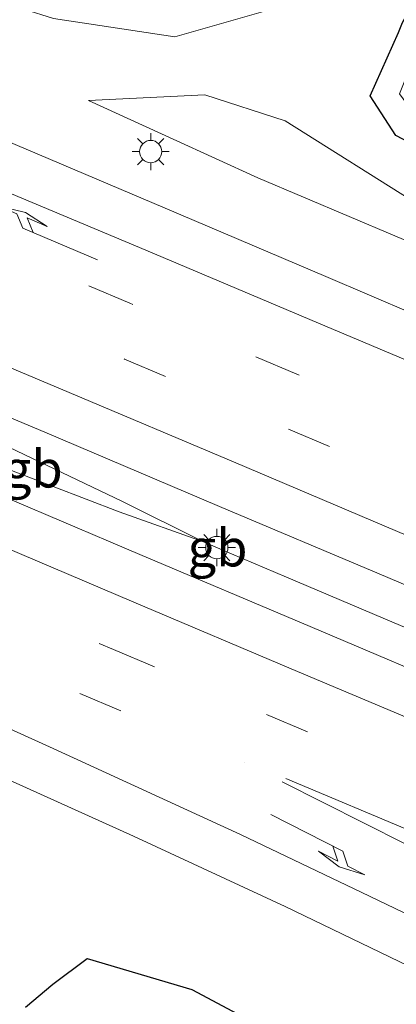
# Model space of a CAD drawing. Units: metres. Extents: x 159991 to 170003, y 443748 to 450001.
# Drawn here: x 168374 to 168400, y 449846 to 449912 of the extents above; entities that cross this region are included whole.
import ezdxf
from ezdxf.enums import TextEntityAlignment as Align

# ---------------------------------------------------------------- set-up
doc = ezdxf.new("R2010")
doc.units = ezdxf.units.M
doc.linetypes.add('VW-3-9_STREEP', pattern=[12, 3, -9])
doc.layers.get('0').update_dxf_attribs({"lineweight": 25})
for name, color, linetype, lineweight in [('B-ME-BV-GELEIDECONSTRUCTIE-BARRIER-L-B1', 213, 'BV-STEPBARRIER', 18), ('B-ME-GW-INSTEEKWATERGANG-L-B1', 10, 'Continuous', 25), ('B-ME-GW-KRUINLIJN-L-B1', 93, 'Continuous', 18), ('B-ME-GW-TEENLIJN-L-B1', 93, 'Continuous', 18), ('B-ME-IE-GRASLAND-GV-B6', 93, 'Continuous', 18), ('B-ME-IE-MEUBILAIR_WEGMEUBILAIR-LICHTMAST-S-B1', 8, 'Continuous', 18), ('B-ME-VH-VERH_SOORT-BITUMEN-GV-B6', 8, 'IE-TERREINAFSCHEIDING-NATUURLIJK-HOUTWAL', 18), ('B-ME-VW-MARKERING-39STREEP-015-L-B1', 255, 'VW-3-9_STREEP', 18), ('B-ME-VW-MARKERING-PIJLRE750-S-B1', 7, 'Continuous', 18), ('B-ME-VW-MARKERING-STREEP-015-L-B1', 7, 'Continuous', 18)]:
    doc.layers.add(name, color=color, linetype=linetype, lineweight=lineweight)
doc.styles.add('NLCS-ISO', font='NLCS-ISO.TTF')
doc.linetypes.add('BV-STEPBARRIER', pattern='A,1,-1,[16,NLCS.SHX,S=1,R=0,X=-1,Y=0],1', length=3)
doc.linetypes.add('IE-TERREINAFSCHEIDING-NATUURLIJK-HOUTWAL', pattern='A,7,-1.5,[67,NLCS.SHX,S=0.75,R=45,X=0,Y=0],-1.5,7,-1.5,[70,NLCS.SHX,S=0.75,R=0,X=0,Y=0],-1.5', length=20)

# ---------------------------------------------------------------- blocks, each defined once
blk = doc.blocks.new('d39en_FeatureWriter_4_24_FMEBLOCK1')
at = {"layer": 'B-ME-VH-VERH_SOORT-BITUMEN-GV-B6'}
for points in [[(-15.192, 53.953, 6.893), (-3.92, 47.515, 6.936), (10.327, 39.991, 6.939), (22.23, 33.742, 6.941), (35.408, 26.893, 6.97), (39.684, 24.626, 6.998), (49.71, 19.489, 7.026), (61.021, 13.703, 7.045), (72.677, 7.897, 7.075), (82.429, 3.127, 7.078), (89.978, -0.393, 7.092), (103.701, -6.659, 7.064), (114.137, -11.375, 7.097), (128.317, -17.629, 7.192), (139.161, -22.239, 7.24), (149.977, -26.823, 7.29), (161.718, -31.847, 7.36)], [(157.47, -74.105, 7.072), (147.231, -69.176, 7.081), (137.023, -64.452, 7.094), (126.309, -59.643, 7.075), (116.441, -55.198, 7.064), (96.128, -46.482, 7.072), (78.417, -38.924, 7.085), (70.557, -35.524, 7.09), (58.689, -30.597, 7.061), (46.572, -25.522, 7.044), (34.952, -20.632, 7.014), (24.908, -16.338, 7), (15.055, -12.109, 6.976), (2.572, -6.85, 6.955), (-7.724, -2.273, 6.926), (-19.001, 3.028, 6.938)]]:
    blk.add_polyline3d(points, dxfattribs=at)
blk = doc.blocks.new('d39en_FeatureWriter_4_24_FMEBLOCK3')
at = {"layer": 'B-ME-VH-VERH_SOORT-BITUMEN-GV-B6'}
for points in [[(-15.192, 53.953, 6.893), (-3.92, 47.515, 6.936), (10.327, 39.991, 6.939), (22.23, 33.742, 6.941), (35.408, 26.893, 6.97), (39.684, 24.626, 6.998), (49.71, 19.489, 7.026), (61.021, 13.703, 7.045), (72.677, 7.897, 7.075), (82.429, 3.127, 7.078), (89.978, -0.393, 7.092), (103.701, -6.659, 7.064), (114.137, -11.375, 7.097), (128.317, -17.629, 7.192), (139.161, -22.239, 7.24), (149.977, -26.823, 7.29), (161.718, -31.847, 7.36)], [(157.47, -74.105, 7.072), (147.231, -69.176, 7.081), (137.023, -64.452, 7.094), (126.309, -59.643, 7.075), (116.441, -55.198, 7.064), (96.128, -46.482, 7.072), (78.417, -38.924, 7.085), (70.557, -35.524, 7.09), (58.689, -30.597, 7.061), (46.572, -25.522, 7.044), (34.952, -20.632, 7.014), (24.908, -16.338, 7), (15.055, -12.109, 6.976), (2.572, -6.85, 6.955), (-7.724, -2.273, 6.926), (-19.001, 3.028, 6.938)]]:
    blk.add_polyline3d(points, dxfattribs=at)
blk = doc.blocks.new('lantaarnpaal')
for p, q in [((-0.884, 0.884), (-0.53, 0.53)), ((0, 0.75), (0, 1.25)), ((0.53, 0.53), (0.884, 0.884)), ((-0.75, 0), (-1.25, 0)), ((0.75, 0), (1.25, 0)), ((-0.53, -0.53), (-0.884, -0.884)), ((0.53, -0.53), (0.884, -0.884)), ((0, -0.75), (0, -1.25))]:
    blk.add_line(p, q)
blk.add_circle((0, 0), 0.75)
blk = doc.blocks.new('pijlr')
for p, q in [((0, 0, 0.1), (5.45, 0, 0.1)), ((5.45, -0.75, 0.1), (4.7, 0, 0.1)), ((6.2, -0.75, 0.1), (5.45, 0, 0.1)), ((4, -0.75, 0.1), (5.45, -0.75, 0.1)), ((5.7, -1.05, 0.1), (4, -0.75, 0.1)), ((7.5, -0.75, 0.1), (5.7, -1.05, 0.1)), ((7.5, -0.75, 0.1), (6.2, -0.75, 0.1))]:
    blk.add_line(p, q)

msp = doc.modelspace()

# ---------------------------------------------------------------- linework, layer by layer
at = {"layer": 'B-ME-BV-GELEIDECONSTRUCTIE-BARRIER-L-B1'}
msp.add_line((168386.821, 449877.303, 8.395), (168388.719, 449876.485, 8.37), dxfattribs=at)
for points in [[(168364.177, 449887.835, 8.33), (168370.639, 449885.121, 8.365), (168381.376, 449880.013, 8.371), (168386.821, 449877.303, 8.395), (168381.136, 449879.328, 8.361), (168370.015, 449883.569, 8.378), (168363.454, 449886.341, 8.357)], [(168388.719, 449876.485, 8.37), (168392.413, 449874.919, 8.392), (168399.655, 449871.85, 8.39), (168403.455, 449870.256, 8.391), (168410.707, 449867.213, 8.399), (168414.521, 449865.62, 8.38), (168421.767, 449862.596, 8.382), (168422.785, 449862.156, 8.382)]]:
    msp.add_polyline3d(points, dxfattribs=at)
at = {"layer": 'B-ME-GW-INSTEEKWATERGANG-L-B1'}
for points in [[(168439.831, 449887.803, 6.286), (168432.482, 449890.712, 6.317), (168426.22, 449893.308, 6.198), (168416.346, 449897.114, 6.202), (168406.664, 449901.328, 6.083), (168401.239, 449903.853, 5.989), (168399.781, 449904.622, 5.997), (168398.044, 449907.275, 6.064), (168399.961, 449911.545, 6.074), (168400.233, 449912.226, 6.081), (168402.157, 449915.659, 6.034)], [(168374.833, 449846.01, 6.059), (168376.675, 449847.568, 6.213), (168378.994, 449849.278, 6.263), (168386.041, 449847.201, 6.342), (168397.541, 449841.078, 6.191)]]:
    msp.add_polyline3d(points, dxfattribs=at)
at = {"layer": 'B-ME-GW-KRUINLIJN-L-B1'}
msp.add_polyline3d([(168436.102, 449882.194, 7.322), (168427.671, 449885.784, 7.259), (168414.218, 449891.426, 7.235), (168402.781, 449896.578, 7.094), (168390.478, 449901.765, 7.048), (168379.078, 449906.976, 6.892)], dxfattribs=at)
at = {"layer": 'B-ME-GW-TEENLIJN-L-B1'}
for points in [[(168374.719, 449913.123, 6.681), (168376.718, 449912.482, 6.724), (168384.902, 449911.255, 6.724), (168392.593, 449913.455, 6.581), (168395.458, 449915.537, 6.536)], [(168379.078, 449906.976, 6.892), (168386.914, 449907.356, 6.523), (168392.325, 449905.6, 6.268), (168401.468, 449899.876, 6.241), (168417.931, 449892.318, 6.326), (168429.839, 449888.081, 6.526), (168434.933, 449885.702, 6.522), (168437.73, 449884.64, 6.532)]]:
    msp.add_polyline3d(points, dxfattribs=at)
at = {"layer": 'B-ME-IE-GRASLAND-GV-B6'}
for points in [[(168406.811, 449890.118, 7.36), (168395.07, 449895.142, 7.29), (168384.254, 449899.726, 7.24), (168373.41, 449904.336, 7.192), (168359.23, 449910.59, 7.097), (168348.794, 449915.306, 7.064), (168335.071, 449921.572, 7.092), (168327.522, 449925.092, 7.078), (168317.77, 449929.862, 7.075), (168306.114, 449935.668, 7.045), (168294.803, 449941.454, 7.026), (168284.777, 449946.591, 6.998), (168280.501, 449948.858, 6.97), (168267.323, 449955.707, 6.941), (168255.42, 449961.956, 6.939), (168241.173, 449969.48, 6.936), (168229.901, 449975.918, 6.893)], [(168406.811, 449890.118, 7.36), (168395.07, 449895.142, 7.29), (168384.254, 449899.726, 7.24), (168373.41, 449904.336, 7.192), (168359.23, 449910.59, 7.097), (168348.794, 449915.306, 7.064), (168335.071, 449921.572, 7.092), (168327.522, 449925.092, 7.078), (168317.77, 449929.862, 7.075), (168306.114, 449935.668, 7.045), (168294.803, 449941.454, 7.026), (168284.777, 449946.591, 6.998), (168280.501, 449948.858, 6.97), (168267.323, 449955.707, 6.941), (168255.42, 449961.956, 6.939), (168241.173, 449969.48, 6.936), (168229.901, 449975.918, 6.893)], [(168384.902, 449911.255, 6.724), (168376.718, 449912.482, 6.724), (168374.719, 449913.123, 6.681), (168376.267, 449918.442, 10.135), (168377.584, 449922.259, 12.796), (168377.797, 449922.875, 13.225), (168378.025, 449923.526, 13.353), (168378.664, 449923.752, 13.329), (168379.659, 449925.423, 13.259), (168395.458, 449915.537, 6.536), (168392.593, 449913.455, 6.581), (168384.902, 449911.255, 6.724)], [(168226.092, 449924.993, 6.938), (168237.369, 449919.692, 6.926), (168247.665, 449915.115, 6.955), (168260.148, 449909.856, 6.976), (168270.001, 449905.627, 7), (168280.045, 449901.333, 7.014), (168291.665, 449896.443, 7.044), (168303.782, 449891.368, 7.061), (168315.65, 449886.441, 7.09), (168323.51, 449883.041, 7.085), (168341.221, 449875.483, 7.072), (168361.534, 449866.767, 7.064), (168371.402, 449862.322, 7.075), (168382.116, 449857.513, 7.094), (168392.324, 449852.789, 7.081), (168402.563, 449847.86, 7.072)], [(168226.092, 449924.993, 6.938), (168237.369, 449919.692, 6.926), (168247.665, 449915.115, 6.955), (168260.148, 449909.856, 6.976), (168270.001, 449905.627, 7), (168280.045, 449901.333, 7.014), (168291.665, 449896.443, 7.044), (168303.782, 449891.368, 7.061), (168315.65, 449886.441, 7.09), (168323.51, 449883.041, 7.085), (168341.221, 449875.483, 7.072), (168361.534, 449866.767, 7.064), (168371.402, 449862.322, 7.075), (168382.116, 449857.513, 7.094), (168392.324, 449852.789, 7.081), (168402.563, 449847.86, 7.072)], [(168439.831, 449887.803, 6.286), (168432.482, 449890.712, 6.317), (168426.22, 449893.308, 6.198), (168416.346, 449897.114, 6.202), (168406.664, 449901.328, 6.083), (168401.239, 449903.853, 5.989), (168399.781, 449904.622, 5.997), (168398.044, 449907.275, 6.064), (168399.961, 449911.545, 6.074), (168400.233, 449912.226, 6.081), (168402.157, 449915.659, 6.034), (168404.37, 449917.725, 5.217), (168401.671, 449911.589, 5.16), (168400.022, 449907.43, 5.126), (168401.44, 449905.487, 5.197), (168407.376, 449902.71, 5.208), (168417.346, 449898.815, 5.204), (168436.823, 449890.478, 5.203), (168440.6672, 449889.0612, 6.3157), (168439.831, 449887.803, 6.286)], [(168376.718, 449912.482, 6.724), (168384.902, 449911.255, 6.724), (168392.593, 449913.455, 6.581)], [(168376.718, 449912.482, 6.724), (168384.902, 449911.255, 6.724), (168392.593, 449913.455, 6.581)], [(168399.961, 449911.545, 6.074), (168398.044, 449907.275, 6.064), (168399.781, 449904.622, 5.997), (168401.239, 449903.853, 5.989)], [(168399.961, 449911.545, 6.074), (168398.044, 449907.275, 6.064), (168399.781, 449904.622, 5.997), (168401.239, 449903.853, 5.989)], [(168401.468, 449899.876, 6.241), (168392.325, 449905.6, 6.268), (168386.914, 449907.356, 6.523), (168379.078, 449906.976, 6.892), (168390.478, 449901.765, 7.048), (168402.781, 449896.578, 7.094)], [(168401.468, 449899.876, 6.241), (168392.325, 449905.6, 6.268), (168386.914, 449907.356, 6.523), (168379.078, 449906.976, 6.892), (168390.478, 449901.765, 7.048), (168402.781, 449896.578, 7.094)], [(168437.73, 449884.64, 6.532), (168436.102, 449882.194, 7.322), (168427.671, 449885.784, 7.259), (168414.218, 449891.426, 7.235), (168402.781, 449896.578, 7.094), (168390.478, 449901.765, 7.048), (168379.078, 449906.976, 6.892), (168386.914, 449907.356, 6.523), (168392.325, 449905.6, 6.268), (168401.468, 449899.876, 6.241), (168417.931, 449892.318, 6.326), (168429.839, 449888.081, 6.526), (168434.933, 449885.702, 6.522), (168437.73, 449884.64, 6.532)], [(168397.541, 449841.078, 6.191), (168386.041, 449847.201, 6.342), (168378.994, 449849.278, 6.263), (168376.675, 449847.568, 6.213), (168374.833, 449846.01, 6.059)], [(168397.541, 449841.078, 6.191), (168386.041, 449847.201, 6.342), (168378.994, 449849.278, 6.263), (168376.675, 449847.568, 6.213), (168374.833, 449846.01, 6.059)], [(168374.833, 449846.01, 6.059), (168376.675, 449847.568, 6.213), (168378.994, 449849.278, 6.263), (168386.041, 449847.201, 6.342), (168397.541, 449841.078, 6.191)]]:
    msp.add_polyline3d(points, dxfattribs=at)
at = {"layer": 'B-ME-VW-MARKERING-39STREEP-015-L-B1'}
for points in [[(168223.886, 449956.174, 7.257), (168234.931, 449951.492, 7.28), (168245.967, 449946.818, 7.295), (168257.079, 449942.122, 7.302), (168268.126, 449937.481, 7.297), (168279.181, 449932.803, 7.297), (168290.25, 449928.147, 7.307), (168301.307, 449923.466, 7.307), (168312.359, 449918.796, 7.323), (168323.429, 449914.132, 7.309), (168337.69, 449908.195, 7.297), (168353.499, 449901.35, 7.324), (168370.409, 449894.215, 7.357), (168381.51, 449889.583, 7.38), (168392.556, 449884.881, 7.412), (168403.604, 449880.204, 7.44), (168414.639, 449875.539, 7.482), (168425.705, 449870.879, 7.545), (168427.948, 449869.925, 7.542)], [(168223.886, 449956.174, 7.257), (168234.931, 449951.492, 7.28), (168245.967, 449946.818, 7.295), (168257.079, 449942.122, 7.302), (168268.126, 449937.481, 7.297), (168279.181, 449932.803, 7.297), (168290.25, 449928.147, 7.307), (168301.307, 449923.466, 7.307), (168312.359, 449918.796, 7.323), (168323.429, 449914.132, 7.309), (168337.69, 449908.195, 7.297), (168353.499, 449901.35, 7.324), (168370.409, 449894.215, 7.357), (168381.51, 449889.583, 7.38), (168392.556, 449884.881, 7.412), (168403.604, 449880.204, 7.44), (168414.639, 449875.539, 7.482), (168425.705, 449870.879, 7.545), (168427.948, 449869.925, 7.542)], [(168174.864, 449953.105, 7.171), (168184.28, 449949.108, 7.144), (168195.631, 449944.337, 7.123), (168207.293, 449939.401, 7.122), (168217.758, 449934.931, 7.118), (168228.043, 449930.678, 7.108), (168239.372, 449925.828, 7.104), (168249.59, 449921.541, 7.121), (168261.702, 449916.419, 7.137), (168271.989, 449912.135, 7.165), (168283.2, 449907.37, 7.196), (168293.466, 449903.076, 7.209), (168305.491, 449897.992, 7.224), (168318.237, 449892.595, 7.243), (168326.132, 449889.256, 7.268), (168342.679, 449882.269, 7.261), (168361.306, 449874.334, 7.255), (168367.458, 449871.76, 7.253), (168378.498, 449867.094, 7.235), (168389.567, 449862.446, 7.251)], [(168229.599, 449933.869, 7.203), (168240.652, 449929.173, 7.188), (168250.953, 449924.854, 7.204), (168262.965, 449919.775, 7.215), (168273.31, 449915.4, 7.234), (168284.557, 449910.667, 7.26), (168294.829, 449906.345, 7.292), (168306.778, 449901.289, 7.297), (168319.516, 449895.899, 7.316), (168327.455, 449892.575, 7.347), (168343.874, 449885.605, 7.332), (168362.638, 449877.671, 7.336), (168368.735, 449875.122, 7.333), (168380.766, 449870.063, 7.329), (168391.064, 449865.696, 7.324), (168403.042, 449860.624, 7.331), (168412.564, 449856.595, 7.331), (168417.655, 449854.439, 7.331)], [(168229.599, 449933.869, 7.203), (168240.652, 449929.173, 7.188), (168250.953, 449924.854, 7.204), (168262.965, 449919.775, 7.215), (168273.31, 449915.4, 7.234), (168284.557, 449910.667, 7.26), (168294.829, 449906.345, 7.292), (168306.778, 449901.289, 7.297), (168319.516, 449895.899, 7.316), (168327.455, 449892.575, 7.347), (168343.874, 449885.605, 7.332), (168362.638, 449877.671, 7.336), (168368.735, 449875.122, 7.333), (168380.766, 449870.063, 7.329), (168391.064, 449865.696, 7.324), (168403.042, 449860.624, 7.331), (168412.564, 449856.595, 7.331), (168417.655, 449854.439, 7.331)], [(168429.981, 449872.984, 7.512), (168426.764, 449874.344, 7.498), (168415.514, 449879.105, 7.435), (168404.327, 449883.855, 7.383), (168393.114, 449888.566, 7.349), (168381.866, 449893.34, 7.319), (168370.648, 449898.069, 7.295), (168355.369, 449904.512, 7.279), (168341.921, 449910.257, 7.258), (168333.179, 449913.978, 7.227)]]:
    msp.add_polyline3d(points, dxfattribs=at)
at = {"layer": 'B-ME-VW-MARKERING-STREEP-015-L-B1'}
for points in [[(168432.051, 449876.099, 7.52), (168427.598, 449877.986, 7.49), (168415.972, 449882.95, 7.424), (168405.281, 449887.492, 7.374), (168394.558, 449891.996, 7.32), (168382.943, 449896.908, 7.279), (168373.191, 449900.99, 7.231), (168358.203, 449907.674, 7.206), (168345.44, 449913.496, 7.163), (168334.753, 449918.227, 7.148), (168325.231, 449922.75, 7.16), (168312.919, 449928.785, 7.12), (168302.552, 449933.973, 7.109), (168293.166, 449938.766, 7.084), (168284.737, 449943.097, 7.077), (168279.055, 449946.026, 7.05), (168266.954, 449952.301, 7.013), (168253.873, 449959.073, 7.008), (168240.867, 449965.965, 7.014), (168227.987, 449973.177, 6.996)], [(168432.051, 449876.099, 7.52), (168427.598, 449877.986, 7.49), (168415.972, 449882.95, 7.424), (168405.281, 449887.492, 7.374), (168394.558, 449891.996, 7.32), (168382.943, 449896.908, 7.279), (168373.191, 449900.99, 7.231), (168358.203, 449907.674, 7.206), (168345.44, 449913.496, 7.163), (168334.753, 449918.227, 7.148), (168325.231, 449922.75, 7.16), (168312.919, 449928.785, 7.12), (168302.552, 449933.973, 7.109), (168293.166, 449938.766, 7.084), (168284.737, 449943.097, 7.077), (168279.055, 449946.026, 7.05), (168266.954, 449952.301, 7.013), (168253.873, 449959.073, 7.008), (168240.867, 449965.965, 7.014), (168227.987, 449973.177, 6.996)], [(168425.983, 449866.969, 7.503), (168422.015, 449868.653, 7.488), (168410.954, 449873.32, 7.465), (168399.894, 449877.991, 7.448), (168388.836, 449882.676, 7.437), (168377.78, 449887.335, 7.443), (168366.739, 449891.975, 7.375), (168352.554, 449897.957, 7.378), (168336.726, 449904.686, 7.382), (168322.485, 449910.705, 7.396), (168311.416, 449915.381, 7.407), (168300.359, 449920.048, 7.403), (168289.301, 449924.717, 7.393), (168278.242, 449929.394, 7.382), (168267.167, 449934.05, 7.369), (168256.102, 449938.739, 7.368), (168245.053, 449943.393, 7.366), (168233.988, 449948.085, 7.357)], [(168425.983, 449866.969, 7.503), (168422.015, 449868.653, 7.488), (168410.954, 449873.32, 7.465), (168399.894, 449877.991, 7.448), (168388.836, 449882.676, 7.437), (168377.78, 449887.335, 7.443), (168366.739, 449891.975, 7.375), (168352.554, 449897.957, 7.378), (168336.726, 449904.686, 7.382), (168322.485, 449910.705, 7.396), (168311.416, 449915.381, 7.407), (168300.359, 449920.048, 7.403), (168289.301, 449924.717, 7.393), (168278.242, 449929.394, 7.382), (168267.167, 449934.05, 7.369), (168256.102, 449938.739, 7.368), (168245.053, 449943.393, 7.366), (168233.988, 449948.085, 7.357)], [(168233.194, 449945.044, 7.435), (168243.937, 449940.469, 7.433), (168254.716, 449935.963, 7.423), (168265.468, 449931.4, 7.439), (168277.227, 449926.431, 7.443), (168287.985, 449921.904, 7.479), (168299.768, 449916.904, 7.447), (168309.529, 449912.782, 7.468), (168321.289, 449907.826, 7.458), (168335.723, 449901.755, 7.449), (168351.764, 449894.911, 7.433), (168366.344, 449888.778, 7.417), (168376.139, 449884.671, 7.477), (168387.897, 449879.67, 7.472), (168398.654, 449875.144, 7.471), (168409.445, 449870.578, 7.48), (168420.226, 449866.027, 7.507), (168424.229, 449864.329, 7.513)], [(168233.194, 449945.044, 7.435), (168243.937, 449940.469, 7.433), (168254.716, 449935.963, 7.423), (168265.468, 449931.4, 7.439), (168277.227, 449926.431, 7.443), (168287.985, 449921.904, 7.479), (168299.768, 449916.904, 7.447), (168309.529, 449912.782, 7.468), (168321.289, 449907.826, 7.458), (168335.723, 449901.755, 7.449), (168351.764, 449894.911, 7.433), (168366.344, 449888.778, 7.417), (168376.139, 449884.671, 7.477), (168387.897, 449879.67, 7.472), (168398.654, 449875.144, 7.471), (168409.445, 449870.578, 7.48), (168420.226, 449866.027, 7.507), (168424.229, 449864.329, 7.513)], [(168229.278, 449941.135, 7.375), (168239.972, 449936.626, 7.365), (168250.635, 449932.093, 7.359), (168262.271, 449927.189, 7.36), (168272.959, 449922.705, 7.372), (168283.635, 449918.202, 7.395), (168294.304, 449913.647, 7.404), (168305.947, 449908.776, 7.421), (168316.648, 449904.262, 7.416), (168328.278, 449899.346, 7.442), (168350.119, 449890.138, 7.433), (168371.959, 449880.93, 7.425), (168382.54, 449876.446, 7.44), (168393.996, 449871.597, 7.438), (168405.421, 449866.774, 7.45), (168415.917, 449862.322, 7.454), (168421.366, 449860.021, 7.445)], [(168229.278, 449941.135, 7.375), (168239.972, 449936.626, 7.365), (168250.635, 449932.093, 7.359), (168262.271, 449927.189, 7.36), (168272.959, 449922.705, 7.372), (168283.635, 449918.202, 7.395), (168294.304, 449913.647, 7.404), (168305.947, 449908.776, 7.421), (168316.648, 449904.262, 7.416), (168328.278, 449899.346, 7.442), (168350.119, 449890.138, 7.433), (168371.959, 449880.93, 7.425), (168382.54, 449876.446, 7.44), (168393.996, 449871.597, 7.438), (168405.421, 449866.774, 7.45), (168415.917, 449862.322, 7.454), (168421.366, 449860.021, 7.445)], [(168227.768, 449938.394, 7.294), (168238.755, 449933.75, 7.287), (168249.79, 449929.088, 7.289), (168260.823, 449924.452, 7.283), (168271.843, 449919.784, 7.302), (168282.862, 449915.135, 7.309), (168293.874, 449910.476, 7.349), (168304.903, 449905.832, 7.359), (168315.924, 449901.157, 7.377), (168326.983, 449896.527, 7.389), (168344.665, 449889.114, 7.381), (168364.426, 449880.746, 7.377), (168371.1, 449877.917, 7.374), (168382.125, 449873.242, 7.402), (168393.16, 449868.585, 7.389), (168404.186, 449863.943, 7.387), (168415.19, 449859.262, 7.41), (168419.619, 449857.393, 7.402)], [(168227.768, 449938.394, 7.294), (168238.755, 449933.75, 7.287), (168249.79, 449929.088, 7.289), (168260.823, 449924.452, 7.283), (168271.843, 449919.784, 7.302), (168282.862, 449915.135, 7.309), (168293.874, 449910.476, 7.349), (168304.903, 449905.832, 7.359), (168315.924, 449901.157, 7.377), (168326.983, 449896.527, 7.389), (168344.665, 449889.114, 7.381), (168364.426, 449880.746, 7.377), (168371.1, 449877.917, 7.374), (168382.125, 449873.242, 7.402), (168393.16, 449868.585, 7.389), (168404.186, 449863.943, 7.387), (168415.19, 449859.262, 7.41), (168419.619, 449857.393, 7.402)], [(168232.461, 449925.629, 7.016), (168242.618, 449920.858, 7.007), (168251.366, 449916.792, 7.011), (168257.284, 449914.253, 7.028), (168260.581, 449912.877, 7.054), (168270.918, 449908.545, 7.071), (168282.058, 449903.853, 7.113), (168292.449, 449899.459, 7.129), (168304.474, 449894.404, 7.136), (168316.54, 449889.291, 7.167), (168325.157, 449885.701, 7.176), (168342.64, 449878.255, 7.161), (168341.83, 449878.568, 7.158), (168360.123, 449870.809, 7.146), (168366.993, 449867.8, 7.139), (168376.711, 449863.413, 7.14), (168389.322, 449857.619, 7.155), (168398.009, 449853.472, 7.137), (168410.57, 449847.445, 7.129), (168412.406, 449846.542, 7.125)], [(168392.364, 449861.378, 7.254), (168401.236, 449857.664, 7.254), (168412.143, 449853.033, 7.254), (168415.714, 449851.519, 7.252)], [(168392.115, 449861.159, 7.249), (168400.401, 449856.998, 7.227), (168411.815, 449851.149, 7.216), (168414.548, 449849.763, 7.208)]]:
    msp.add_polyline3d(points, dxfattribs=at)

# ---------------------------------------------------------------- block references
at = {"layer": 'B-ME-IE-MEUBILAIR_WEGMEUBILAIR-LICHTMAST-S-B1', "rotation": 90}
for p in [(168383.268, 449903.537, 7.148), (168387.723, 449876.915, 7.567)]:
    msp.add_blockref('lantaarnpaal', p, dxfattribs=at)
at = {"layer": 'B-ME-VH-VERH_SOORT-BITUMEN-GV-B6'}
for name in ['d39en_FeatureWriter_4_24_FMEBLOCK1', 'd39en_FeatureWriter_4_24_FMEBLOCK3']:
    msp.add_blockref(name, (168245.0931, 449921.965), dxfattribs=at)
at = {"layer": 'B-ME-VW-MARKERING-PIJLRE750-S-B1'}
for p, rotation in [((168379.69, 449896.269, 7.288), 157.2), ((168391.347, 449858.975, 7.194), 333.1)]:
    msp.add_blockref('pijlr', p, dxfattribs=dict(at, rotation=rotation))

# ---------------------------------------------------------------- texts
at = {"layer": 'B-ME-BV-GELEIDECONSTRUCTIE-BARRIER-L-B1', "ltscale": 0.2, "style": 'NLCS-ISO'}
for p in [(168375.3251, 449882.2008), (168387.77, 449876.894)]:
    msp.add_text('gb', height=2.5, dxfattribs=at).set_placement(p, align=Align.MIDDLE_CENTER)

doc.saveas('drawing.dxf')
